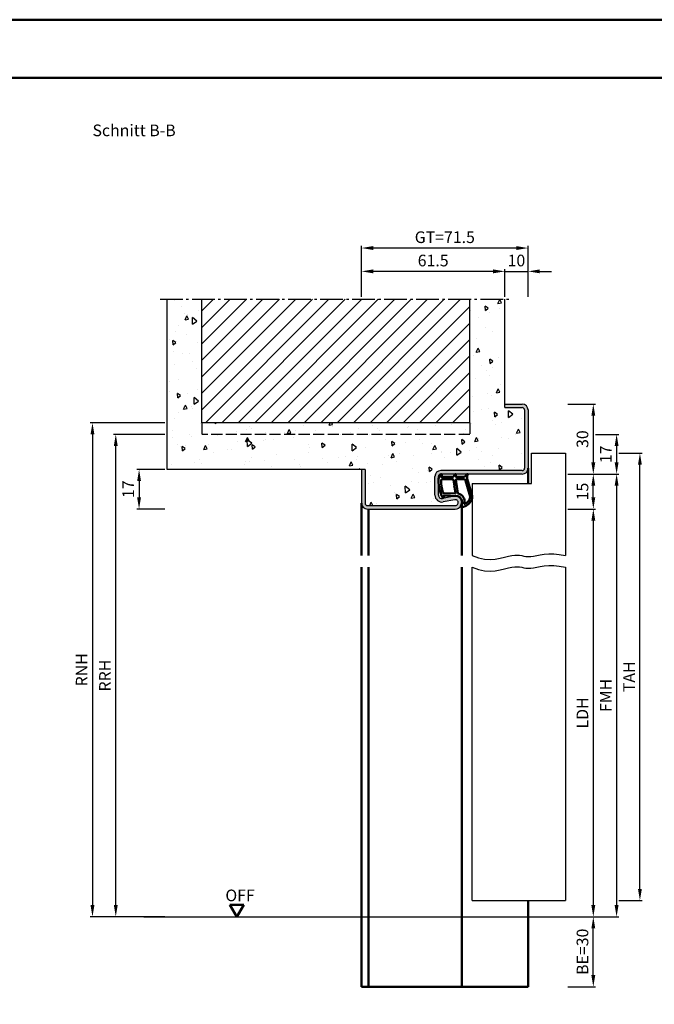
# Model space of a CAD drawing. Units: millimetres. Extents: x 0 to 2100, y -40 to 1485.
# Drawn here: x 519 to 791, y 1062 to 1485 of the extents above; entities that cross this region are included whole.
import ezdxf

# ---------------------------------------------------------------- set-up
doc = ezdxf.new("R2010")
doc.units = ezdxf.units.MM
doc.linetypes.add('AM_DIN_F_W050', pattern=[6.25, 4.75, -1.5])
doc.linetypes.add('AM_DIN_G_W050', pattern=[13.75, 9.75, -1.5, 1, -1.5])
for name, color, linetype, lineweight in [('AM_0', 7, 'Continuous', 50), ('AM_1', 14, 'Continuous', 50), ('AM_3', 6, 'AM_DIN_F_W050', 25), ('AM_4', 3, 'Continuous', 25), ('AM_5', 3, 'Continuous', 25), ('AM_7', 4, 'AM_DIN_G_W050', 25), ('AM_8', 1, 'Continuous', 25), ('AM_BOR', 7, 'Continuous', 50)]:
    doc.layers.add(name, color=color, linetype=linetype, lineweight=lineweight)
doc.layers.add('AM_12', color=7, linetype='Continuous', lineweight=50, plot=False)
doc.styles.get("Standard").update_dxf_attribs({"font": 'ISOCP.SHX'})
doc.dimstyles.new('AM_DIN$0', dxfattribs={"dimtxt": 5, "dimasz": 5, "dimexe": 1, "dimexo": 1, "dimgap": 1.5, "dimtad": 1, "dimdec": 1, "dimdsep": 46, "dimtxsty": 'Standard', "dimcen": 0, "dimclrd": 256, "dimclre": 256, "dimclrt": 2, "dimadec": 0, "dimazin": 2, "dimtp": 0.1, "dimtm": 0.1, "dimtfac": 0.71, "dimtdec": 1, "dimtmove": 0, "dimatfit": 3, "dimfxl": 0, "dimlwd": -1, "dimlwe": -1, "dimarcsym": 0})

# ---------------------------------------------------------------- blocks, each defined once
blk = doc.blocks.new('*D56')
at = {"layer": 'AM_5', "linetype": 'ByBlock'}
for p, q in [((665.4999999999999, 1366.000000000002), (665.4999999999999, 1378.000000000002)), ((726.9999999999999, 1366.000000000002), (726.9999999999999, 1378.000000000002)), ((721.9999999999999, 1377.000000000002), (670.4999999999999, 1377.000000000002))]:
    blk.add_line(p, q, dxfattribs=at)
at = {"layer": 'AM_5'}
for points in [[(670.4999999999999, 1377.833333333335), (670.4999999999999, 1376.166666666669), (665.4999999999999, 1377.000000000002)], [(721.9999999999999, 1377.833333333335), (721.9999999999999, 1376.166666666669), (726.9999999999999, 1377.000000000002)]]:
    blk.add_solid(points, dxfattribs=at)
at = {"layer": 'Defpoints', "color": 0}
for p in [(665.4999999999999, 1377.000000000002), (665.4999999999999, 1365.000000000002), (726.9999999999999, 1365.000000000002)]:
    blk.add_point(p, dxfattribs=at)
at = {"layer": 'AM_5', "color": 2, "insert": (696.2499999999999, 1381.000000000002), "char_height": 5, "attachment_point": 5}
blk.add_mtext('61.5', dxfattribs=at)
blk = doc.blocks.new('*D57')
at = {"layer": 'AM_5', "linetype": 'ByBlock'}
for p, q in [((726.9999999999999, 1366.000000000002), (726.9999999999999, 1378.000000000001)), ((736.9999999999999, 1366.000000000002), (736.9999999999999, 1378.000000000001)), ((721.9999999999999, 1377.000000000001), (716.9999999999999, 1377.000000000001)), ((726.9999999999999, 1377.000000000001), (736.9999999999999, 1377.000000000001)), ((741.9999999999999, 1377.000000000001), (746.9999999999999, 1377.000000000001))]:
    blk.add_line(p, q, dxfattribs=at)
at = {"layer": 'AM_5'}
for points in [[(721.9999999999999, 1377.833333333334), (721.9999999999999, 1376.166666666668), (726.9999999999999, 1377.000000000001)], [(741.9999999999999, 1377.833333333334), (741.9999999999999, 1376.166666666668), (736.9999999999999, 1377.000000000001)]]:
    blk.add_solid(points, dxfattribs=at)
at = {"layer": 'Defpoints', "color": 0}
for p in [(736.9999999999999, 1377.000000000001), (726.9999999999999, 1365.000000000002), (736.9999999999999, 1365.000000000002)]:
    blk.add_point(p, dxfattribs=at)
at = {"layer": 'AM_5', "color": 2, "insert": (731.9999999999999, 1381.000000000001), "char_height": 5, "attachment_point": 5}
blk.add_mtext('10', dxfattribs=at)
blk = doc.blocks.new('*D58')
at = {"layer": 'AM_5', "linetype": 'ByBlock'}
for p, q in [((665.4999999999999, 1366.000000000003), (665.4999999999999, 1388.000000000001)), ((731.9999999999999, 1387.000000000001), (670.4999999999999, 1387.000000000001)), ((736.9999999999999, 1366.000000000002), (736.9999999999999, 1388.000000000001))]:
    blk.add_line(p, q, dxfattribs=at)
at = {"layer": 'AM_5'}
for points in [[(670.4999999999999, 1387.833333333334), (670.4999999999999, 1386.166666666668), (665.4999999999999, 1387.000000000001)], [(731.9999999999999, 1387.833333333334), (731.9999999999999, 1386.166666666668), (736.9999999999999, 1387.000000000001)]]:
    blk.add_solid(points, dxfattribs=at)
at = {"layer": 'Defpoints', "color": 0}
for p in [(665.4999999999999, 1387.000000000001), (665.4999999999999, 1365.000000000003), (736.9999999999999, 1365.000000000002)]:
    blk.add_point(p, dxfattribs=at)
at = {"layer": 'AM_5', "color": 2, "insert": (701.2499999999999, 1391.008883476484), "char_height": 5, "attachment_point": 5}
blk.add_mtext('GT=71.5', dxfattribs=at)
blk = doc.blocks.new('*D59')
at = {"layer": 'AM_5', "linetype": 'ByBlock'}
for p, q in [((754.0000000000008, 1320.000000000003), (766.0000000000008, 1320.000000000003)), ((765.0000000000008, 1315.000000000003), (765.0000000000008, 1295.000000000003)), ((754.0000000000008, 1290.000000000003), (766.0000000000008, 1290.000000000003))]:
    blk.add_line(p, q, dxfattribs=at)
at = {"layer": 'AM_5'}
for points in [[(764.1666666666674, 1315.000000000003), (765.8333333333342, 1315.000000000003), (765.0000000000008, 1320.000000000003)], [(764.1666666666674, 1295.000000000003), (765.8333333333342, 1295.000000000003), (765.0000000000008, 1290.000000000003)]]:
    blk.add_solid(points, dxfattribs=at)
at = {"layer": 'Defpoints', "color": 0}
for p in [(753.0000000000008, 1320.000000000003), (753.0000000000008, 1290.000000000003), (765.0000000000008, 1290.000000000003)]:
    blk.add_point(p, dxfattribs=at)
at = {"layer": 'AM_5', "color": 2, "insert": (761.0000000000006, 1305.000000000003), "char_height": 5, "attachment_point": 5, "rotation": 90}
blk.add_mtext('30', dxfattribs=at)
blk = doc.blocks.new('*D60')
at = {"layer": 'AM_5', "linetype": 'ByBlock'}
for p, q in [((754.0000000000008, 1290.000000000003), (766.0000000000016, 1290.000000000003)), ((765.0000000000016, 1280.000000000003), (765.0000000000016, 1285.000000000003)), ((754.0000000000008, 1275.000000000003), (766.0000000000015, 1275.000000000003))]:
    blk.add_line(p, q, dxfattribs=at)
at = {"layer": 'AM_5'}
for points in [[(764.1666666666682, 1285.000000000003), (765.833333333335, 1285.000000000003), (765.0000000000016, 1290.000000000003)], [(764.1666666666682, 1280.000000000003), (765.833333333335, 1280.000000000003), (765.0000000000015, 1275.000000000003)]]:
    blk.add_solid(points, dxfattribs=at)
at = {"layer": 'Defpoints', "color": 0}
for p in [(753.0000000000008, 1290.000000000003), (765.0000000000016, 1290.000000000003), (753.0000000000008, 1275.000000000003)]:
    blk.add_point(p, dxfattribs=at)
at = {"layer": 'AM_5', "color": 2, "insert": (761.0000000000014, 1282.500000000003), "char_height": 5, "attachment_point": 5, "rotation": 90}
blk.add_mtext('15', dxfattribs=at)
blk = doc.blocks.new('*D61')
at = {"layer": 'AM_5', "linetype": 'ByBlock'}
for p, q in [((754.0000000000008, 1275.000000000003), (766.0000000000008, 1275.000000000003)), ((765.0000000000008, 1270.000000000003), (765.0000000000008, 1105.000000000003)), ((754.0000000000008, 1100.000000000003), (766.0000000000008, 1100.000000000003))]:
    blk.add_line(p, q, dxfattribs=at)
at = {"layer": 'AM_5'}
for points in [[(764.1666666666674, 1270.000000000003), (765.8333333333342, 1270.000000000003), (765.0000000000008, 1275.000000000003)], [(764.1666666666674, 1105.000000000003), (765.8333333333342, 1105.000000000003), (765.0000000000008, 1100.000000000003)]]:
    blk.add_solid(points, dxfattribs=at)
at = {"layer": 'Defpoints', "color": 0}
for p in [(753.0000000000008, 1275.000000000003), (753.0000000000008, 1100.000000000003), (765.0000000000008, 1100.000000000003)]:
    blk.add_point(p, dxfattribs=at)
at = {"layer": 'AM_5', "color": 2, "insert": (760.9652281758691, 1187.500000000003), "char_height": 5, "attachment_point": 5, "rotation": 90}
blk.add_mtext('LDH', dxfattribs=at)
blk = doc.blocks.new('*D62')
at = {"layer": 'AM_5', "linetype": 'ByBlock'}
for p, q in [((754.0000000000008, 1290.000000000003), (776.000000000001, 1290.000000000003)), ((775.000000000001, 1285.000000000003), (775.0000000000009, 1105.000000000003)), ((754.0000000000008, 1100.000000000003), (776.0000000000009, 1100.000000000003))]:
    blk.add_line(p, q, dxfattribs=at)
at = {"layer": 'AM_5'}
for points in [[(774.1666666666677, 1285.000000000003), (775.8333333333344, 1285.000000000003), (775.000000000001, 1290.000000000003)], [(774.1666666666675, 1105.000000000003), (775.8333333333343, 1105.000000000003), (775.0000000000009, 1100.000000000003)]]:
    blk.add_solid(points, dxfattribs=at)
at = {"layer": 'Defpoints', "color": 0}
for p in [(753.0000000000008, 1290.000000000003), (753.0000000000008, 1100.000000000003), (775.0000000000009, 1100.000000000003)]:
    blk.add_point(p, dxfattribs=at)
at = {"layer": 'AM_5', "color": 2, "insert": (771.0000000000008, 1195.000000000003), "char_height": 5, "attachment_point": 5, "rotation": 90}
blk.add_mtext('FMH', dxfattribs=at)
blk = doc.blocks.new('*D63')
at = {"layer": 'AM_5', "linetype": 'ByBlock'}
for p, q in [((776.0000000000011, 1299.000000000003), (786.0000000000008, 1299.000000000003)), ((785.0000000000007, 1112.000000000003), (785.0000000000008, 1294.000000000003)), ((776.0000000000009, 1107.000000000003), (786.0000000000007, 1107.000000000003))]:
    blk.add_line(p, q, dxfattribs=at)
at = {"layer": 'AM_5'}
for points in [[(784.1666666666674, 1294.000000000003), (785.8333333333342, 1294.000000000003), (785.0000000000008, 1299.000000000003)], [(784.1666666666673, 1112.000000000003), (785.833333333334, 1112.000000000003), (785.0000000000007, 1107.000000000003)]]:
    blk.add_solid(points, dxfattribs=at)
at = {"layer": 'Defpoints', "color": 0}
for p in [(775.0000000000011, 1299.000000000003), (785.0000000000008, 1299.000000000003), (775.0000000000009, 1107.000000000003)]:
    blk.add_point(p, dxfattribs=at)
at = {"layer": 'AM_5', "color": 2, "insert": (781.0000000000006, 1203.000000000003), "char_height": 5, "attachment_point": 5, "rotation": 90}
blk.add_mtext('TAH', dxfattribs=at)
blk = doc.blocks.new('*D64')
at = {"layer": 'AM_5', "linetype": 'ByBlock'}
for p, q in [((754.0000000000008, 1100.000000000002), (766.000000000001, 1100.000000000002)), ((765.000000000001, 1075.000000000002), (765.000000000001, 1095.000000000002)), ((754.0000000000008, 1070.000000000002), (766.000000000001, 1070.000000000002))]:
    blk.add_line(p, q, dxfattribs=at)
at = {"layer": 'AM_5'}
for points in [[(764.1666666666677, 1095.000000000002), (765.8333333333344, 1095.000000000002), (765.000000000001, 1100.000000000002)], [(764.1666666666677, 1075.000000000002), (765.8333333333344, 1075.000000000002), (765.000000000001, 1070.000000000002)]]:
    blk.add_solid(points, dxfattribs=at)
at = {"layer": 'Defpoints', "color": 0}
for p in [(753.0000000000008, 1100.000000000002), (765.000000000001, 1100.000000000002), (753.0000000000008, 1070.000000000002)]:
    blk.add_point(p, dxfattribs=at)
at = {"layer": 'AM_5', "color": 2, "insert": (761.0000000000009, 1085.000000000002), "char_height": 5, "attachment_point": 5, "rotation": 90}
blk.add_mtext('BE=30', dxfattribs=at)
blk = doc.blocks.new('*D65')
at = {"layer": 'AM_5', "linetype": 'ByBlock'}
for p, q in [((766.0000000000008, 1307.000000000003), (776.0000000000011, 1307.000000000003)), ((775.0000000000011, 1302.000000000003), (775.0000000000011, 1295.000000000003)), ((754.0000000000008, 1290.000000000003), (776.0000000000011, 1290.000000000003))]:
    blk.add_line(p, q, dxfattribs=at)
at = {"layer": 'AM_5'}
for points in [[(774.1666666666678, 1302.000000000003), (775.8333333333345, 1302.000000000003), (775.0000000000011, 1307.000000000003)], [(774.1666666666678, 1295.000000000003), (775.8333333333345, 1295.000000000003), (775.0000000000011, 1290.000000000003)]]:
    blk.add_solid(points, dxfattribs=at)
at = {"layer": 'Defpoints', "color": 0}
for p in [(765.0000000000008, 1307.000000000003), (753.0000000000008, 1290.000000000003), (775.0000000000011, 1290.000000000003)]:
    blk.add_point(p, dxfattribs=at)
at = {"layer": 'AM_5', "color": 2, "insert": (771.0000000000009, 1298.500000000003), "char_height": 5, "attachment_point": 5, "rotation": 90}
blk.add_mtext('17', dxfattribs=at)
blk = doc.blocks.new('*D66')
at = {"layer": 'AM_5', "linetype": 'ByBlock'}
for p, q in [((580.9999999999999, 1292.000000000003), (569, 1292.000000000003)), ((570, 1287.000000000003), (570, 1280.000000000003)), ((580.9999999999999, 1275.000000000003), (568.9999999999999, 1275.000000000003))]:
    blk.add_line(p, q, dxfattribs=at)
at = {"layer": 'AM_5'}
for points in [[(569.1666666666666, 1287.000000000003), (570.8333333333334, 1287.000000000003), (570, 1292.000000000003)], [(569.1666666666666, 1280.000000000003), (570.8333333333334, 1280.000000000003), (569.9999999999999, 1275.000000000003)]]:
    blk.add_solid(points, dxfattribs=at)
at = {"layer": 'Defpoints', "color": 0}
for p in [(581.9999999999999, 1292.000000000003), (569.9999999999999, 1275.000000000003), (581.9999999999999, 1275.000000000003)]:
    blk.add_point(p, dxfattribs=at)
at = {"layer": 'AM_5', "color": 2, "insert": (565.9999999999998, 1283.500000000003), "char_height": 5, "attachment_point": 5, "rotation": 90}
blk.add_mtext('17', dxfattribs=at)
blk = doc.blocks.new('*D67')
at = {"layer": 'AM_5', "linetype": 'ByBlock'}
for p, q in [((580.9999999999999, 1307.000000000003), (558.9999999999999, 1307.000000000003)), ((559.9999999999998, 1105.000000000003), (559.9999999999999, 1302.000000000003)), ((580.9999999999999, 1100.000000000003), (558.9999999999998, 1100.000000000003))]:
    blk.add_line(p, q, dxfattribs=at)
at = {"layer": 'AM_5'}
for points in [[(559.1666666666665, 1302.000000000003), (560.8333333333333, 1302.000000000003), (559.9999999999999, 1307.000000000003)], [(559.1666666666664, 1105.000000000003), (560.8333333333331, 1105.000000000003), (559.9999999999998, 1100.000000000003)]]:
    blk.add_solid(points, dxfattribs=at)
at = {"layer": 'Defpoints', "color": 0}
for p in [(559.9999999999999, 1307.000000000003), (581.9999999999999, 1307.000000000003), (581.9999999999999, 1100.000000000003)]:
    blk.add_point(p, dxfattribs=at)
at = {"layer": 'AM_5', "color": 2, "insert": (555.9999999999997, 1203.500000000003), "char_height": 5, "attachment_point": 5, "rotation": 90}
blk.add_mtext('RRH', dxfattribs=at)
blk = doc.blocks.new('*D68')
at = {"layer": 'AM_5', "linetype": 'ByBlock'}
for p, q in [((580.9999999999999, 1312.000000000003), (549.0000000000001, 1312.000000000003)), ((550.0000000000001, 1307.000000000003), (550, 1105.000000000003)), ((580.9999999999999, 1100.000000000003), (549, 1100.000000000003))]:
    blk.add_line(p, q, dxfattribs=at)
at = {"layer": 'AM_5'}
for points in [[(549.1666666666667, 1307.000000000003), (550.8333333333335, 1307.000000000003), (550.0000000000001, 1312.000000000003)], [(549.1666666666666, 1105.000000000003), (550.8333333333334, 1105.000000000003), (550, 1100.000000000003)]]:
    blk.add_solid(points, dxfattribs=at)
at = {"layer": 'Defpoints', "color": 0}
for p in [(581.9999999999999, 1312.000000000003), (550, 1100.000000000003), (581.9999999999999, 1100.000000000003)]:
    blk.add_point(p, dxfattribs=at)
at = {"layer": 'AM_5', "color": 2, "insert": (545.9999999999999, 1206.000000000003), "char_height": 5, "attachment_point": 5, "rotation": 90}
blk.add_mtext('RNH', dxfattribs=at)
blk = doc.blocks.new('DIN_A3_BOS')
at = {"layer": 'AM_12'}
blk.add_lwpolyline([(0, 0), (420, 0), (420, 297), (0, 297)], close=True, dxfattribs=at)
at = {"layer": 'AM_BOR'}
blk.add_lwpolyline([(20, 10), (410, 10), (410, 287), (20, 287)], close=True, dxfattribs=at)

msp = doc.modelspace()

# ---------------------------------------------------------------- hatches: boundary and pattern name
at = {"layer": 'AM_8'}
h = msp.add_hatch(dxfattribs=at)
h.set_pattern_fill('AR-CONC', color=256, scale=0.1, angle=45)
h.set_pattern_definition([(94.99999999999986, (60.0000000000008, 123.0000000000009), (14.00946503457718, 11.75533794048302), [1.905, -20.95499999999999]), (40.00000000000002, (60.0000000000008, 123.0000000000009), (-16.00184531424416, 11.01767285788194), [1.524, -16.764058417]), (145.4514447, (61.16745171587144, 123.9796083044748), (-1.992379762965978, 22.77301021368535), [1.61900088, -17.80902446]), (91.18419999999986, (56.40789755157314, 126.5921024484287), (22.14102432304705, 16.19534128742705), [2.857499999999999, -31.43249999999999]), (141.63555761, (58.25297955999444, 127.9417147352724), (-0.7086617476218535, 34.28267636152945), [2.428502314, -26.713560816]), (36.18415117000001, (56.40789755157314, 126.5921024484287), (-0.7086617458072162, 34.28267636162032), [2.285996707, -25.145973192]), (66, (59.10197438789388, 127.4901280605354), (17.95199793093499, 3.489514907439818), [1.904999999999998, -20.95499999999996]), (11.00000000000003, (59.10197438789388, 127.4901280605354), (-8.653992652234553, 17.39411931937545), [1.524, -16.764]), (116.451445, (60.59797421867605, 127.7809209654697), (9.298005187572974, 20.88363427013335), [1.61900088, -17.80899376]), (82.50000000000001, (60.0000000000008, 123.0000000000009), (-5.760546906781041, 6.197341367358699), [0, -16.56079999999996, 0, -17.01799999999996, 0, -16.82749999999996]), (52.49999999999999, (60.0000000000008, 123.0000000000009), (-2.358972731942485, 11.80870002746923), [0, -9.7028, 0, -16.1798, 0, -6.413500000000001]), (12.5, (55.99480577000395, 118.9948057700039), (9.99278630325158, 9.182619558271359), [0, -6.350000000000001, 0, -19.812, 0, -26.289]), (2.499999999999997, (54.19875454579012, 117.1987545457901), (8.676390441821674, 12.27223928811142), [0, -8.255, 0, -13.1572, 0, -18.669])])
edge = h.paths.add_edge_path()
edge.add_line((596.9999999999999, 1312.000000000003), (596.9999999999999, 1365.000000000003))
edge.add_line((596.9999999999999, 1365.000000000003), (581.9999999999999, 1365.000000000003))
edge.add_line((581.9999999999999, 1365.000000000003), (581.9999999999999, 1292.000000000003))
edge.add_line((581.9999999999999, 1292.000000000003), (666.9999999999999, 1292.000000000003))
edge.add_line((666.9999999999999, 1292.000000000003), (666.9999999999999, 1277.500000000003))
edge.add_arc((667.9999999999999, 1277.500000000003), 1, 180, 270)
edge.add_line((667.9999999999999, 1276.500000000003), (705.7499999999999, 1276.500000000003))
edge.add_arc((705.7499999999999, 1277.750000000003), 1.25, 270, 460.5785777506991)
edge.add_line((705.5205202134226, 1278.978755072241), (700.5507514877844, 1278.050611219766))
edge.add_arc((700, 1280.999623393139), 3.000000000000182, 180, 280.5785777506785, ccw=False)
edge.add_line((696.9999999999999, 1280.999623393139), (696.9999999999999, 1289.000000000002))
edge.add_arc((699.4999999999999, 1289.000000000003), 2.5, 90, 180, ccw=False)
edge.add_line((699.4999999999999, 1291.500000000003), (734.4999999999999, 1291.500000000003))
edge.add_arc((734.4999999999999, 1292.500000000003), 1, 270, 360)
edge.add_line((735.4999999999999, 1292.500000000003), (735.4999999999999, 1317.500000000003))
edge.add_arc((734.4999999999999, 1317.500000000003), 1, 0, 90)
edge.add_line((734.4999999999999, 1318.500000000003), (726.9999999999999, 1318.500000000003))
edge.add_line((726.9999999999999, 1318.500000000003), (726.9999999999999, 1365.000000000003))
edge.add_line((726.9999999999999, 1365.000000000003), (711.9999999999999, 1365.000000000003))
edge.add_line((711.9999999999999, 1365.000000000003), (711.9999999999999, 1312.000000000003))
edge.add_line((711.9999999999999, 1312.000000000003), (596.9999999999999, 1312.000000000003))
h = msp.add_hatch(dxfattribs=at)
h.set_pattern_fill('_U', color=256, scale=5, angle=45, style=0, pattern_type=0)
h.set_pattern_definition([(45, (60.0000000000008, 123.0000000000009), (-3.535533905932737, 3.535533905932738), [])])
h.paths.add_polyline_path([(596.9999999999999, 1312.000000000003), (711.9999999999999, 1312.000000000003), (711.9999999999999, 1365.000000000003), (596.9999999999999, 1365.000000000003)])
h = msp.add_hatch(color=256, dxfattribs=at)
edge = h.paths.add_edge_path()
edge.add_line((705.24514446953, 1280.453261158927), (700.2753757438921, 1279.525117306453))
edge.add_arc((699.9999999999997, 1280.99962339314), 1.499999999999919, 180.0000000000087, 280.5785777506908, ccw=False)
edge.add_line((698.4999999999999, 1280.999623393139), (698.4999999999999, 1289.000000000002))
edge.add_arc((699.4999999999999, 1289.000000000003), 1, 90, 180, ccw=False)
edge.add_line((699.4999999999999, 1290.000000000003), (734.4999999999999, 1290.000000000003))
edge.add_arc((734.4999999999999, 1292.500000000003), 2.5, 270, 360)
edge.add_line((736.9999999999999, 1292.500000000003), (736.9999999999999, 1317.500000000003))
edge.add_arc((734.4999999999999, 1317.500000000003), 2.5, 0, 90)
edge.add_line((734.4999999999999, 1320.000000000003), (726.9999999999999, 1320.000000000003))
edge.add_line((726.9999999999999, 1320.000000000003), (726.9999999999999, 1318.500000000003))
edge.add_line((726.9999999999999, 1318.500000000003), (734.4999999999999, 1318.500000000003))
edge.add_arc((734.4999999999999, 1317.500000000003), 1, 0, 90, ccw=False)
edge.add_line((735.4999999999999, 1317.500000000003), (735.4999999999999, 1292.500000000003))
edge.add_arc((734.4999999999999, 1292.500000000003), 1, -90, 0, ccw=False)
edge.add_line((734.4999999999999, 1291.500000000003), (699.4999999999999, 1291.500000000003))
edge.add_arc((699.4999999999999, 1289.000000000003), 2.5, 90, 180)
edge.add_line((696.9999999999999, 1289.000000000003), (696.9999999999999, 1280.99962339314))
edge.add_arc((699.9999999999999, 1280.999623393139), 3, 180, 280.5785777506972)
edge.add_line((700.5507514877852, 1278.050611219766), (705.5205202134229, 1278.978755072242))
edge.add_arc((705.7499999999999, 1277.750000000003), 1.25000000000041, -90, 100.57857775068499, ccw=False)
edge.add_line((705.7499999999999, 1276.500000000003), (667.9999999999999, 1276.500000000003))
edge.add_arc((667.9999999999999, 1277.500000000003), 1, 180, 270, ccw=False)
edge.add_line((666.9999999999999, 1277.500000000003), (666.9999999999999, 1292.000000000003))
edge.add_line((666.9999999999999, 1292.000000000003), (665.4999999999999, 1292.000000000003))
edge.add_line((665.4999999999999, 1292.000000000003), (665.4999999999999, 1277.500000000003))
edge.add_arc((667.9999999999999, 1277.500000000003), 2.5, 180, 270)
edge.add_line((667.9999999999999, 1275.000000000003), (705.7499999999999, 1275.000000000003))
edge.add_arc((705.75, 1277.750000000003), 2.75, 269.9999999999977, 460.5785777506992)

# ---------------------------------------------------------------- linework, layer by layer
for p, q in [((581.9999999999999, 1292.000000000003), (581.9999999999999, 1365.000000000003)), ((596.9999999999999, 1312.000000000003), (596.9999999999999, 1365.000000000003)), ((711.9999999999999, 1312.000000000003), (711.9999999999999, 1365.000000000003)), ((726.9999999999999, 1318.500000000003), (726.9999999999999, 1365.000000000003)), ((726.9999999999999, 1320.000000000003), (734.4999999999999, 1320.000000000003)), ((726.9999999999999, 1318.500000000003), (734.4999999999999, 1318.500000000003)), ((735.4999999999999, 1317.500000000003), (735.4999999999999, 1292.500000000003)), ((736.9999999999999, 1317.500000000003), (736.9999999999999, 1292.500000000003)), ((711.9999999999999, 1312.000000000003), (596.9999999999999, 1312.000000000003)), ((738.5000000000008, 1299.000000000003), (753.0000000000008, 1299.000000000003)), ((738.5000000000008, 1286.000000000003), (738.5000000000008, 1299.000000000003)), ((753.0000000000008, 1299.000000000003), (753.0000000000008, 1255.000000000003)), ((666.9999999999999, 1292.000000000003), (581.9999999999999, 1292.000000000003)), ((665.4999999999999, 1292.000000000003), (665.4999999999999, 1277.500000000003)), ((666.9999999999999, 1292.000000000003), (666.9999999999999, 1277.500000000003)), ((696.9999999999999, 1280.999623393139), (696.9999999999999, 1289.000000000003)), ((698.4999999999999, 1280.999623393139), (698.4999999999999, 1289.000000000003)), ((734.4999999999999, 1291.500000000003), (699.4999999999999, 1291.500000000003)), ((734.4999999999999, 1290.000000000003), (699.4999999999999, 1290.000000000003)), ((713.0000000000008, 1286.000000000003), (713.0000000000008, 1255.000000000003)), ((713.0000000000008, 1286.000000000003), (738.5000000000008, 1286.000000000003)), ((705.2451444695306, 1280.453261158928), (700.2753757438921, 1279.525117306453)), ((667.9999999999999, 1276.500000000003), (705.7499999999999, 1276.500000000003)), ((705.5205202134229, 1278.978755072242), (700.5507514877844, 1278.050611219766)), ((667.9999999999999, 1275.000000000003), (705.7499999999999, 1275.000000000003)), ((713.0000000000008, 1107.000000000003), (713.0000000000008, 1250.000000000003)), ((753.0000000000008, 1250.000000000003), (753.0000000000008, 1107.000000000003)), ((713.0000000000008, 1107.000000000003), (753.0000000000008, 1107.000000000003)), ((571.9999999999999, 1100.000000000003), (763.0000000000008, 1100.000000000003))]:
    msp.add_line(p, q)
for centre, radius, start, end in [((734.4999999999999, 1317.500000000003), 2.5, 0, 90), ((734.4999999999999, 1317.500000000003), 1, 0, 90), ((699.4999999999999, 1289.000000000003), 2.5, 90, 180), ((699.4999999999999, 1289.000000000003), 1, 90, 180), ((734.4999999999999, 1292.500000000003), 2.5, 270, 0), ((734.4999999999999, 1292.500000000003), 1, 270, 0), ((699.9999999999999, 1280.999623393139), 3, 180, 280.5785777506982), ((699.9999999999999, 1280.999623393139), 1.5, 180, 280.5785777506982), ((705.7499999999999, 1277.750000000003), 2.75, 270, 100.5785777506987), ((667.9999999999999, 1277.500000000003), 2.5, 180, 270), ((667.9999999999999, 1277.500000000003), 1, 180, 270), ((705.7499999999999, 1277.750000000003), 1.25, 270, 100.5785777506987)]:
    msp.add_arc(centre, radius, start, end)
at = {"layer": 'AM_0'}
for p, q in [((614.9999999999999, 1105.196152422709), (608.9999999999999, 1105.196152422709)), ((611.9999999999999, 1100.000000000003), (608.9999999999999, 1105.196152422709)), ((611.9999999999999, 1100.000000000003), (614.9999999999999, 1105.196152422709))]:
    msp.add_line(p, q, dxfattribs=at)
at = {"layer": 'AM_1'}
for p, q in [((736.999999999999, 1292.500000000003), (736.999999999999, 1286.000000000003)), ((665.4999999999999, 1277.500000000003), (665.4999999999999, 1255.000000000003)), ((708.4999999999999, 1277.750000000003), (708.499999999999, 1255.000000000001)), ((668.499999999999, 1275.000000000003), (668.499999999999, 1255.000000000001)), ((665.4999999999999, 1250.000000000003), (665.4999999999999, 1070.000000000003)), ((668.499999999999, 1250.000000000003), (668.499999999999, 1070.000000000003)), ((708.499999999999, 1250.000000000003), (708.499999999999, 1070.000000000003)), ((736.999999999999, 1107.000000000003), (736.999999999999, 1070.000000000003)), ((665.4999999999999, 1070.000000000003), (736.999999999999, 1070.000000000003))]:
    msp.add_line(p, q, dxfattribs=at)
for points in [[(699.4495543337879, 1289.849831601262, -0.8225616960369451), (700.0023550950135, 1289.64730339841), (699.8276460241985, 1288.79748522562), (704.7954703061649, 1288.79748522562), (705.6691776567085, 1289.91909400446, -0.7467354177837918), (705.9909450060994, 1289.823782173334), (706.0060485928351, 1288.79748522562), (709.4555061293876, 1288.79748522562, 0.2039214600742718), (709.8158012926968, 1288.95080468781), (710.7619305275119, 1289.938171718254, -0.8105301734172095), (711.093987116992, 1289.731095474463), (711.0594271512863, 1289.632060760595, 0.1645000437529372), (710.8700721897284, 1287.957531617364), (712.9583714165755, 1280.651856166139, -0.06611493977518698), (712.9829201397341, 1279.804736830948, -0.2820378425500336), (709.3278947231855, 1275.943051047759, -0.1590275267653622), (708.2846744531606, 1276.041243619836, -0.3764163398999706), (708.1763247370662, 1276.281722705485), (708.6548703626594, 1277.698604248971, 0.3762126752200714), (706.8600358339962, 1280.513790838461), (700.7461861053388, 1280.793785534915), (700.9218073557321, 1280.171789444043, -0.7987947825966828), (700.3148767815063, 1279.96484680678, -0.1245897451608651), (698.5070870666158, 1287.238655086391, -0.1623187278905707)], [(700.2445044934674, 1287.747485225621), (704.7028910277485, 1287.747485225621, -0.3782424518883232), (705.0005743907622, 1287.484695645998), (705.3711161412956, 1284.827810982336, -0.2360679774992166), (705.3413478050014, 1284.743467362817), (705.233437585909, 1284.639278185762, 0.5000000000000969), (705.2532831434427, 1284.480513725487), (705.3835196147619, 1284.406092884735, -0.2360679775002734), (705.433133508598, 1284.331672043981), (705.7849729415592, 1281.769875248915, -0.451123492285309), (705.6361312600519, 1281.601270038726), (700.8811924812661, 1281.786279440165, -0.3316728536076049), (700.4020383590131, 1282.14341122422, -0.08495172335165252), (699.7445059580231, 1287.248695413063, -0.4135048278399992)], [(706.2303839110172, 1287.747485225621), (709.4418902673032, 1287.747485225621, -0.3015521592859336), (710.1328974061279, 1287.289048484784), (712.0805893967444, 1280.431826394027, -0.02785836671880648), (712.1057320718945, 1280.010133342707, -0.2581461437683861), (709.7513287930686, 1277.196362204452, -0.6319644469852753), (709.5167537944134, 1277.459912733778, 0.4552489077013688), (706.9933258450145, 1281.60099636938, -0.3823944314809918), (706.7919685198393, 1281.776168370975), (706.0071213887567, 1287.494577410337, -0.4511234922852938)]]:
    msp.add_lwpolyline(points, format="xyb", close=True, dxfattribs=at)
at = {"layer": 'AM_3'}
for p, q in [((596.9999999999999, 1312.000000000003), (596.9999999999999, 1307.000000000003)), ((711.9999999999999, 1312.000000000003), (711.9999999999999, 1307.000000000003)), ((711.9999999999999, 1307.000000000003), (596.9999999999999, 1307.000000000003))]:
    msp.add_line(p, q, dxfattribs=at)
at = {"layer": 'AM_4'}
for points in [[(713.0000000000008, 1255.000000000002), (715.7196951634818, 1254.005147377578), (718.2857049119092, 1253.487524114415), (720.6900375696586, 1253.351466643133), (722.9247014611068, 1253.501311396355), (724.9817049106299, 1253.841394806703), (726.8530562426039, 1254.276053306798), (728.5307637814061, 1254.709623329261), (730.0068358514121, 1255.046441306717), (731.2820954326456, 1255.213969779773), (732.3926241277167, 1255.232175720993), (733.3833181948829, 1255.144152210926), (734.2990738924012, 1254.992992330125), (735.1847874785293, 1254.821789159138), (736.0853552115244, 1254.673635778518), (737.0456733496438, 1254.591625268813), (738.1106381511448, 1254.618850710576), (739.3197060550741, 1254.780943625443), (740.6905742236371, 1255.033689299399), (742.2354999998273, 1255.315411459515), (743.9667407266396, 1255.564433832863), (745.8965537470689, 1255.719080146515), (748.0371964041091, 1255.717674127541), (750.400926040755, 1255.498539503013), (753.0000000000008, 1255.000000000002)], [(713.0000000000008, 1250.000000000003), (715.7196951634822, 1249.005147377578), (718.2857049119096, 1248.487524114415), (720.690037569659, 1248.351466643133), (722.9247014611068, 1248.501311396355), (724.9817049106299, 1248.841394806703), (726.8530562426043, 1249.276053306798), (728.5307637814066, 1249.709623329261), (730.0068358514126, 1250.046441306717), (731.2820954326456, 1250.213969779773), (732.3926241277167, 1250.232175720993), (733.3833181948829, 1250.144152210926), (734.2990738924017, 1249.992992330125), (735.1847874785298, 1249.821789159138), (736.0853552115249, 1249.673635778518), (737.0456733496443, 1249.591625268814), (738.1106381511453, 1249.618850710576), (739.3197060550746, 1249.780943625443), (740.6905742236371, 1250.033689299399), (742.2354999998273, 1250.315411459515), (743.9667407266401, 1250.564433832863), (745.8965537470693, 1250.719080146515), (748.0371964041095, 1250.717674127541), (750.400926040755, 1250.498539503013), (753.0000000000008, 1250.000000000002)]]:
    msp.add_lwpolyline(points, dxfattribs=at)
at = {"layer": 'AM_7'}
msp.add_line((578.9999999999999, 1365.000000000003), (729.9999999999999, 1365.000000000003), dxfattribs=at)

# ---------------------------------------------------------------- block references
at = {"layer": 'AM_0', "lineweight": 0, "xscale": 2.5, "yscale": 2.5, "zscale": 2.5}
msp.add_blockref('DIN_A3_BOS', (0, 742.5), dxfattribs=at)

# ---------------------------------------------------------------- texts
at = {"layer": 'AM_0'}
msp.add_text('OFF', height=5, dxfattribs=at).set_placement((607.0562437200605, 1106.685010579636))
at = {"layer": 'AM_0', "insert": (550, 1440), "char_height": 5, "width": 40, "attachment_point": 1}
msp.add_mtext('Schnitt B-B', dxfattribs=at)

# ---------------------------------------------------------------- dimensions: what is measured, and where the dimension line sits
at = {"layer": 'AM_5'}
dim = msp.add_linear_dim(base=(665.4999999999999, 1387.000000000001), p1=(736.9999999999999, 1365.000000000002), p2=(665.4999999999999, 1365.000000000003), text='GT=<>', dimstyle='AM_DIN$0', override={"dimpost": ''}, dxfattribs=at)
dim.commit()
dim.dimension.update_dxf_attribs({"geometry": '*D58', "text_midpoint": (701.2499999999999, 1391.008883476484)})
dim = msp.add_linear_dim(base=(665.4999999999999, 1377.000000000002), p1=(726.9999999999999, 1365.000000000002), p2=(665.4999999999999, 1365.000000000002), dimstyle='AM_DIN$0', dxfattribs=at)
dim.commit()
dim.dimension.update_dxf_attribs({"geometry": '*D56', "text_midpoint": (696.2499999999999, 1381.000000000002)})
dim = msp.add_linear_dim(base=(736.9999999999999, 1377.000000000001), p1=(726.9999999999999, 1365.000000000002), p2=(736.9999999999999, 1365.000000000002), dimstyle='AM_DIN$0', override={"dimpost": ''}, dxfattribs=at)
dim.commit()
dim.dimension.update_dxf_attribs({"geometry": '*D57', "text_midpoint": (731.9999999999999, 1381.000000000001)})
for base, p1, p2, picture, middle in [((765.0000000000008, 1290.000000000003), (753.0000000000008, 1320.000000000003), (753.0000000000008, 1290.000000000003), '*D59', (761.0000000000006, 1305.000000000003)), ((775.0000000000011, 1290.000000000003), (765.0000000000008, 1307.000000000003), (753.0000000000008, 1290.000000000003), '*D65', (771.0000000000009, 1298.500000000003)), ((569.9999999999999, 1275.000000000003), (581.9999999999999, 1292.000000000003), (581.9999999999999, 1275.000000000003), '*D66', (565.9999999999998, 1283.500000000003)), ((765.0000000000016, 1290.000000000003), (753.0000000000008, 1275.000000000003), (753.0000000000008, 1290.000000000003), '*D60', (761.0000000000014, 1282.500000000003))]:
    dim = msp.add_linear_dim(base=base, p1=p1, p2=p2, angle=90, dimstyle='AM_DIN$0', dxfattribs=at)
    dim.commit()
    dim.dimension.update_dxf_attribs({"geometry": picture, "text_midpoint": middle})
for base, p1, p2, text, picture, middle in [((550, 1100.000000000003), (581.9999999999999, 1312.000000000003), (581.9999999999999, 1100.000000000003), 'RNH', '*D68', (545.9999999999999, 1206.000000000003)), ((559.9999999999999, 1307.000000000003), (581.9999999999999, 1100.000000000003), (581.9999999999999, 1307.000000000003), 'RRH', '*D67', (555.9999999999997, 1203.500000000003)), ((785.0000000000008, 1299.000000000003), (775.0000000000009, 1107.000000000003), (775.0000000000011, 1299.000000000003), 'TAH', '*D63', (781.0000000000006, 1203.000000000003)), ((775.0000000000009, 1100.000000000003), (753.0000000000008, 1290.000000000003), (753.0000000000008, 1100.000000000003), 'FMH', '*D62', (771.0000000000008, 1195.000000000003)), ((765.0000000000008, 1100.000000000003), (753.0000000000008, 1275.000000000003), (753.0000000000008, 1100.000000000003), 'LDH', '*D61', (760.9652281758691, 1187.500000000003)), ((765.000000000001, 1100.000000000002), (753.0000000000008, 1070.000000000002), (753.0000000000008, 1100.000000000002), 'BE=<>', '*D64', (761.0000000000009, 1085.000000000002))]:
    dim = msp.add_linear_dim(base=base, p1=p1, p2=p2, angle=90, text=text, dimstyle='AM_DIN$0', dxfattribs=at)
    dim.commit()
    dim.dimension.update_dxf_attribs({"geometry": picture, "text_midpoint": middle})

doc.saveas('drawing.dxf')
